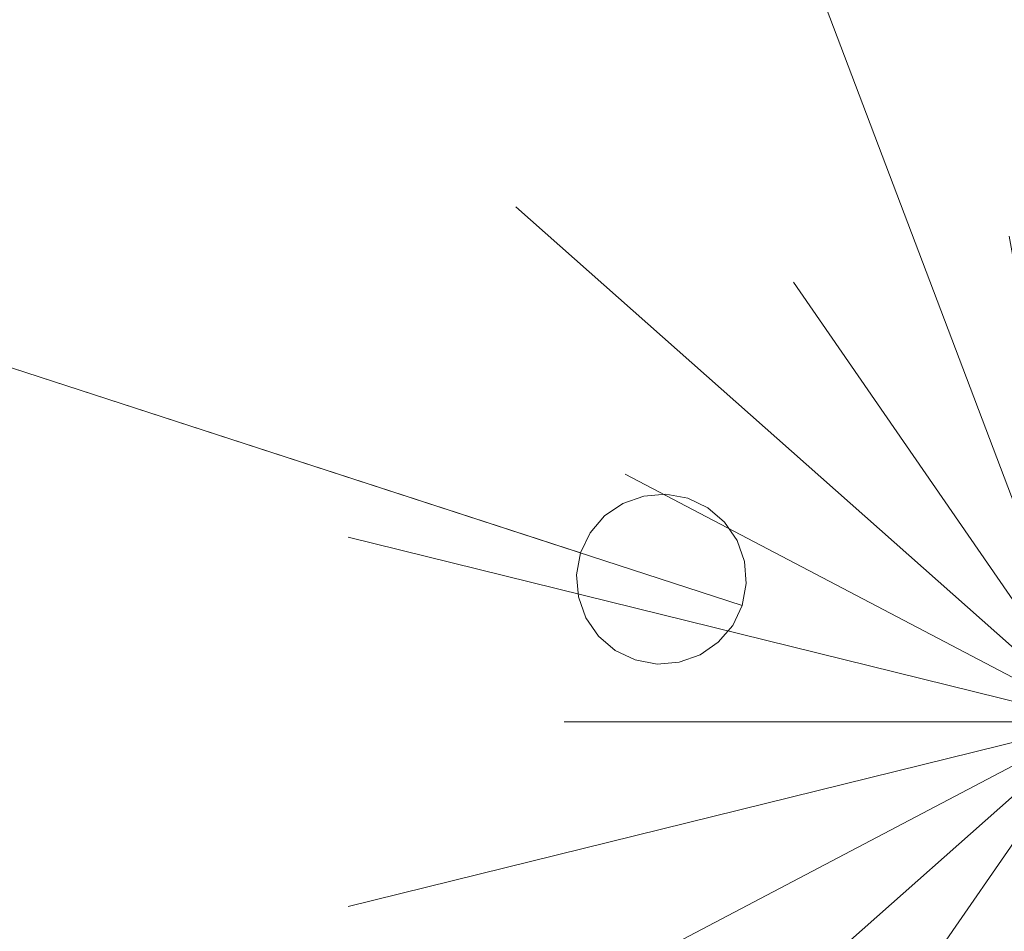
# Model space of a CAD drawing. Units: inches. Extents: x 0 to 204, y 0 to 264.
# Drawn here: x 92 to 96, y 156 to 160 of the extents above; entities that cross this region are included whole.
import ezdxf

# ---------------------------------------------------------------- set-up
doc = ezdxf.new("R2010")
doc.units = ezdxf.units.IN
doc.header["$MEASUREMENT"] = 0
doc.layers.get('0').update_dxf_attribs({"color": 10})

# ---------------------------------------------------------------- blocks, each defined once
blk = doc.blocks.new('TABOUR-A5-3D')
at = {"lineweight": 18}
for points, invisible_edges in [([(5.1189, 5.1265, -0.125), (-1.8841, -7.003, -0.125), (-1.8841, 7.003, -0.125), (-0.0076, 7.25, -0.125)], 11), ([(-1.8517, 6.8822), (-0.0076, 7.125), (-0.0076, 0)], 12), ([(-3.6326, 6.2787, -0.125), (-1.8841, 7.003, -0.125), (-7.2576, 0, -0.125), (-5.1342, 5.1265, -0.125)], 6), ([(-7.2576, 0, -0.125), (-1.8841, 7.003, -0.125), (-1.8841, -7.003, -0.125), (-7.0106, -1.8764, -0.125)], 7), ([(-3.5701, 6.1704), (-1.8517, 6.8822), (-0.0076, 0), (-5.0458, 5.0381)], 6), ([(-7.2576, 0), (-3.6326, 6.2787), (-5.1342, 5.1265), (-7.0106, 1.8764)], 5), ([(6.271, 3.625, -0.125), (6.9953, 1.8764, -0.125), (-1.8841, -7.003, -0.125), (5.1189, 5.1265, -0.125)], 6), ([(-5.0458, 5.0381), (-0.0076, 0), (-6.1781, 3.5625)], 3), ([(-0.0076, 0), (-7.1326, 0), (-6.8899, 1.8441), (-6.1781, 3.5625)], 9), ([(-6.7772, 1.8139, 2.3832), (-4.2839, 2.0273, 2.4467), (-6.077, 3.5042, 2.3832)], 3), ([(-0.0076, 0, 2.5), (-1.2247, 3.209, 2.472), (-1.3468, 1.9401, 2.4868)], 2), ([(-1.2247, 3.209, 2.472), (-0.0076, 0, 2.5), (-0.3947, 2.143, 2.4887)], 12), ([(-2.0993, 0.9635, -0.1935), (-7.6748, 2.8377, -27.1539), (-7.7653, 2.8045, -27.1371)], 13), ([(-7.5792, 2.8461, -27.1734), (-7.6748, 2.8377, -27.1539), (-2.007, 0.9962, -0.202)], 14), ([(-2.0993, 0.9635, -0.1935), (-2.007, 0.9962, -0.202), (-7.6748, 2.8377, -27.1539)], 14), ([(-2.007, 0.9962, -0.202), (-1.9094, 1.0039, -0.2119), (-7.5792, 2.8461, -27.1734)], 14), ([(-1.9094, 1.0039, -0.2119), (-7.4851, 2.8289, -27.1943), (-7.5792, 2.8461, -27.1734)], 13), ([(-1.9094, 1.0039, -0.2119), (-1.8132, 0.986, -0.2225), (-7.4851, 2.8289, -27.1943)], 14), ([(-1.8132, 0.986, -0.2225), (-7.3989, 2.7875, -27.2153), (-7.4851, 2.8289, -27.1943)], 13), ([(-2.18, 0.9081, -0.187), (-7.7653, 2.8045, -27.1371), (-7.8446, 2.7486, -27.1242)], 13), ([(-2.18, 0.9081, -0.187), (-2.0993, 0.9635, -0.1935), (-7.7653, 2.8045, -27.1371)], 14), ([(-1.7248, 0.9439, -0.2331), (-7.3989, 2.7875, -27.2153), (-1.8132, 0.986, -0.2225)], 3), ([(-1.7248, 0.9439, -0.2331), (-7.3265, 2.7246, -27.2348), (-7.3989, 2.7875, -27.2153)], 13), ([(-2.2435, 0.8336, -0.1829), (-7.8446, 2.7486, -27.1242), (-7.9074, 2.6739, -27.1161)], 13), ([(-2.2435, 0.8336, -0.1829), (-2.18, 0.9081, -0.187), (-7.8446, 2.7486, -27.1242)], 14), ([(-1.6504, 0.8803, -0.2429), (-7.3265, 2.7246, -27.2348), (-1.7248, 0.9439, -0.2331)], 3), ([(-1.6504, 0.8803, -0.2429), (-7.2728, 2.6445, -27.2516), (-7.3265, 2.7246, -27.2348)], 13), ([(-2.2857, 0.7453, -0.1815), (-7.9074, 2.6739, -27.1161), (-7.9492, 2.5855, -27.1134)], 1), ([(-2.2857, 0.7453, -0.1815), (-2.2435, 0.8336, -0.1829), (-7.9074, 2.6739, -27.1161)], 14), ([(-1.5949, 0.7996, -0.2514), (-7.2728, 2.6445, -27.2516), (-1.6504, 0.8803, -0.2429)], 3), ([(-1.5949, 0.7996, -0.2514), (-7.2415, 2.5526, -27.2644), (-7.2728, 2.6445, -27.2516)], 13), ([(-7.9492, 2.5855, -27.1134), (-7.9674, 2.4893, -27.1161), (-2.2857, 0.7453, -0.1815)], 2), ([(-1.5949, 0.7996, -0.2514), (-1.5622, 0.7073, -0.2579), (-7.2415, 2.5526, -27.2644)], 14), ([(-7.2346, 2.4553, -27.2725), (-7.2415, 2.5526, -27.2644), (-1.5622, 0.7073, -0.2579)], 14), ([(-2.3035, 0.649, -0.1829), (-7.9674, 2.4893, -27.1161), (-7.9605, 2.392, -27.1242)], 13), ([(-2.3035, 0.649, -0.1829), (-2.2857, 0.7453, -0.1815), (-7.9674, 2.4893, -27.1161)], 14), ([(-1.5546, 0.6097, -0.262), (-7.2528, 2.3592, -27.2753), (-7.2346, 2.4553, -27.2725)], 13), ([(-7.2346, 2.4553, -27.2725), (-1.5622, 0.7073, -0.2579), (-1.5546, 0.6097, -0.262)], 13), ([(-2.2958, 0.5514, -0.187), (-2.3035, 0.649, -0.1829), (-7.9605, 2.392, -27.1242)], 14), ([(-7.9605, 2.392, -27.1242), (-7.9292, 2.3001, -27.1371), (-2.2958, 0.5514, -0.187)], 14), ([(-1.6145, 0.4251, -0.262), (-7.2946, 2.2707, -27.2725), (-7.2528, 2.3592, -27.2753)], 13), ([(-7.2528, 2.3592, -27.2753), (-1.5546, 0.6097, -0.262), (-1.5724, 0.5135, -0.2634)], 1), ([(-7.2528, 2.3592, -27.2753), (-1.5724, 0.5135, -0.2634), (-1.6145, 0.4251, -0.262)], 12), ([(-2.2632, 0.4591, -0.1935), (-2.2958, 0.5514, -0.187), (-7.9292, 2.3001, -27.1371)], 14), ([(-2.2632, 0.4591, -0.1935), (-7.9292, 2.3001, -27.1371), (-7.8755, 2.22, -27.1539)], 13), ([(-1.6781, 0.3507, -0.2579), (-7.3574, 2.196, -27.2644), (-7.2946, 2.2707, -27.2725)], 13), ([(-1.6781, 0.3507, -0.2579), (-7.2946, 2.2707, -27.2725), (-1.6145, 0.4251, -0.262)], 3), ([(-0.0076, 0, 2.5), (-1.3468, 1.9401, 2.4868), (-2.572, 2.2718, 2.4721)], 2), ([(-0.0076, 0, 2.5), (-2.572, 2.2718, 2.4721), (-2.0886, 1.0922, 2.4869)], 2), ([(-2.2077, 0.3785, -0.202), (-2.2632, 0.4591, -0.1935), (-7.8755, 2.22, -27.1539)], 14), ([(-7.8755, 2.22, -27.1539), (-7.8031, 2.1571, -27.1734), (-2.2077, 0.3785, -0.202)], 14), ([(-1.7588, 0.2952, -0.2514), (-7.4367, 2.1401, -27.2516), (-7.3574, 2.196, -27.2644)], 13), ([(-1.6781, 0.3507, -0.2579), (-1.7588, 0.2952, -0.2514), (-7.3574, 2.196, -27.2644)], 14), ([(-2.1333, 0.3149, -0.2119), (-2.2077, 0.3785, -0.202), (-7.8031, 2.1571, -27.1734)], 14), ([(-2.1333, 0.3149, -0.2119), (-7.8031, 2.1571, -27.1734), (-7.7169, 2.1157, -27.1943)], 13), ([(-1.8511, 0.2626, -0.2429), (-7.5272, 2.1069, -27.2348), (-7.4367, 2.1401, -27.2516)], 13), ([(-7.4367, 2.1401, -27.2516), (-1.7588, 0.2952, -0.2514), (-1.8511, 0.2626, -0.2429)], 13), ([(-7.6228, 2.0985, -27.2153), (-2.0449, 0.2727, -0.2225), (-7.7169, 2.1157, -27.1943)], 3), ([(-2.1333, 0.3149, -0.2119), (-7.7169, 2.1157, -27.1943), (-2.0449, 0.2727, -0.2225)], 3), ([(-7.6228, 2.0985, -27.2153), (-7.5272, 2.1069, -27.2348), (-1.9487, 0.2549, -0.2331)], 14), ([(-7.6228, 2.0985, -27.2153), (-1.9487, 0.2549, -0.2331), (-2.0449, 0.2727, -0.2225)], 13), ([(-7.5272, 2.1069, -27.2348), (-1.8511, 0.2626, -0.2429), (-1.9487, 0.2549, -0.2331)], 13), ([(6.271, -3.625, -0.125), (-0.0076, -7.25, -0.125), (-1.8841, -7.003, -0.125), (6.9953, 1.8764, -0.125)], 13), ([(-3.3114, 0.8143, 2.4725), (-0.0076, 0, 2.5), (-2.0886, 1.0922, 2.4869)], 12), ([(-1.8132, 0.986), (-1.9094, 1.0039), (-2.007, 0.9962), (-2.0993, 0.9635)], 8), ([(-2.007, 0.9962, -0.202), (-2.007, 0.9962), (-1.9094, 1.0039), (-1.9094, 1.0039, -0.2119)], 5), ([(-1.8132, 0.986), (-1.8132, 0.986, -0.2225), (-1.9094, 1.0039, -0.2119), (-1.9094, 1.0039)], 5), ([(-2.2435, 0.8336), (-2.0993, 0.9635), (-2.18, 0.9081)], 1), ([(-2.18, 0.9081, -0.187), (-2.18, 0.9081), (-2.0993, 0.9635), (-2.0993, 0.9635, -0.1935)], 5), ([(-2.0993, 0.9635, -0.1935), (-2.0993, 0.9635), (-2.007, 0.9962), (-2.007, 0.9962, -0.202)], 5), ([(-1.6504, 0.8803), (-1.8132, 0.986), (-1.5546, 0.6097), (-1.5949, 0.7996)], 7), ([(-1.7248, 0.9439), (-1.8132, 0.986), (-1.6504, 0.8803)], 2), ([(-1.7248, 0.9439), (-1.7248, 0.9439, -0.2331), (-1.8132, 0.986, -0.2225), (-1.8132, 0.986)], 5), ([(-1.7248, 0.9439, -0.2331), (-1.7248, 0.9439), (-1.6504, 0.8803), (-1.6504, 0.8803, -0.2429)], 5), ([(-2.2435, 0.8336, -0.1829), (-2.2435, 0.8336), (-2.18, 0.9081), (-2.18, 0.9081, -0.187)], 5), ([(-1.6504, 0.8803, -0.2429), (-1.6504, 0.8803), (-1.5949, 0.7996), (-1.5949, 0.7996, -0.2514)], 5), ([(-2.2435, 0.8336), (-2.2857, 0.7453), (-2.3035, 0.649), (-2.2958, 0.5514)], 8), ([(-2.2857, 0.7453, -0.1815), (-2.2857, 0.7453), (-2.2435, 0.8336), (-2.2435, 0.8336, -0.1829)], 4), ([(-0.0076, 0, 2.5), (-3.3114, 0.8143, 2.4725), (-2.3578, 0, 2.4869)], 2), ([(-1.5949, 0.7996), (-1.5546, 0.6097), (-1.5622, 0.7073)], 1), ([(-1.5949, 0.7996, -0.2514), (-1.5949, 0.7996), (-1.5622, 0.7073), (-1.5622, 0.7073, -0.2579)], 5), ([(-2.3035, 0.649), (-2.2857, 0.7453), (-2.2857, 0.7453, -0.1815), (-2.3035, 0.649, -0.1829)], 8), ([(-1.5622, 0.7073, -0.2579), (-1.5622, 0.7073), (-1.5546, 0.6097), (-1.5546, 0.6097, -0.262)], 5), ([(-2.2958, 0.5514), (-2.3035, 0.649), (-2.3035, 0.649, -0.1829), (-2.2958, 0.5514, -0.187)], 10), ([(-2.2958, 0.5514), (-2.2632, 0.4591), (-2.2077, 0.3785), (-1.5546, 0.6097)], 12), ([(-1.6781, 0.3507), (-1.6145, 0.4251), (-1.5724, 0.5135), (-1.5546, 0.6097)], 8), ([(-1.5546, 0.6097, -0.262), (-1.5546, 0.6097), (-1.5724, 0.5135), (-1.5724, 0.5135, -0.2634)], 1), ([(-2.2632, 0.4591), (-2.2958, 0.5514), (-2.2958, 0.5514, -0.187), (-2.2632, 0.4591, -0.1935)], 10), ([(-1.5724, 0.5135), (-1.6145, 0.4251), (-1.6145, 0.4251, -0.262), (-1.5724, 0.5135, -0.2634)], 2), ([(-2.2077, 0.3785), (-2.2632, 0.4591), (-2.2632, 0.4591, -0.1935), (-2.2077, 0.3785, -0.202)], 10), ([(-1.6145, 0.4251), (-1.6781, 0.3507), (-1.6781, 0.3507, -0.2579), (-1.6145, 0.4251, -0.262)], 10), ([(-2.2077, 0.3785), (-2.1333, 0.3149), (-2.0449, 0.2727)], 12), ([(-2.1333, 0.3149), (-2.2077, 0.3785), (-2.2077, 0.3785, -0.202), (-2.1333, 0.3149, -0.2119)], 10), ([(-1.6781, 0.3507), (-2.0449, 0.2727), (-1.9487, 0.2549), (-1.8511, 0.2626)], 9), ([(-1.6781, 0.3507), (-1.8511, 0.2626), (-1.7588, 0.2952)], 1), ([(-1.6781, 0.3507), (-1.7588, 0.2952), (-1.7588, 0.2952, -0.2514), (-1.6781, 0.3507, -0.2579)], 10), ([(-2.1333, 0.3149, -0.2119), (-2.0449, 0.2727, -0.2225), (-2.0449, 0.2727), (-2.1333, 0.3149)], 10), ([(-1.9487, 0.2549), (-2.0449, 0.2727), (-2.0449, 0.2727, -0.2225), (-1.9487, 0.2549, -0.2331)], 10), ([(-1.8511, 0.2626), (-1.9487, 0.2549), (-1.9487, 0.2549, -0.2331), (-1.8511, 0.2626, -0.2429)], 10), ([(-1.7588, 0.2952), (-1.8511, 0.2626), (-1.8511, 0.2626, -0.2429), (-1.7588, 0.2952, -0.2514)], 10), ([(-7.0106, -1.8764), (-6.2863, -3.625), (-1.8841, -7.003), (-7.2576, 0)], 6), ([(-0.0076, 0), (-6.1781, -3.5625), (-6.8899, -1.8441), (-7.1326, 0)], 9), ([(-0.0076, 0), (-3.5701, -6.1704), (-5.0458, -5.0381), (-6.1781, -3.5625)], 9), ([(-0.0076, 0), (-0.0076, -7.125), (-1.8517, -6.8822), (-3.5701, -6.1704)], 8), ([(-3.3114, -0.8143, 2.4725), (-0.0076, 0, 2.5), (-2.3578, 0, 2.4869)], 12), ([(-0.0076, 0, 2.5), (-3.3114, -0.8143, 2.4725), (-2.0886, -1.0922, 2.4869)], 2), ([(-2.572, -2.2718, 2.4721), (-1.3468, -1.9401, 2.4868), (-0.0076, 0, 2.5)], 1), ([(-2.572, -2.2718, 2.4721), (-0.0076, 0, 2.5), (-2.0886, -1.0922, 2.4869)], 12), ([(-1.2247, -3.209, 2.472), (-0.0076, 0, 2.5), (-1.3468, -1.9401, 2.4868)], 12), ([(-0.472, -2.559, 2.4839), (-0.0076, 0, 2.5), (-1.2247, -3.209, 2.472)], 13), ([(-0.0076, 0, 2.5), (-0.472, -2.559, 2.4839), (-0.0076, -1.6967, 2.4859)], 3)]:
    blk.add_3dface(points, dxfattribs=dict(at, invisible_edges=invisible_edges))

msp = doc.modelspace()

# ---------------------------------------------------------------- linework, layer by layer
at = {"lineweight": 18, "invisible_edges": 15}
for points in [[(101.85157, 162.38931, 27.5), (96.72505, 164.51279, 27.5), (93.10005, 163.54147, 27.5), (89.47505, 157.26279, 27.5)], [(101.85157, 161.103, 16), (96.72505, 163.22648, 16), (93.10005, 162.25516, 16), (89.47505, 155.97648, 16)], [(96.72505, 162.85546, 17.87629), (94.80537, 161.27377, 18.1275), (95.91698, 159.9477, 18.31306)], [(94.90642, 160.98008, 18.43261), (95.9223, 160.31126, 18.45379), (94.91116, 162.74601, 18.3832)], [(96.72505, 161.28854, 18.42561), (94.91116, 162.74601, 18.3832), (95.9223, 160.31126, 18.45379)], [(92.89105, 159.64632, 18.17718), (93.17463, 161.43812, 17.99898), (91.30322, 162.58641, 17.62054)], [(103.00373, 153.63779, 27.5), (101.85157, 162.38931, 27.5), (89.47505, 157.26279, 27.5), (94.84861, 150.25982, 27.5)], [(93.8464, 159.8386, 18.44483), (94.90642, 160.98008, 18.43261), (93.22088, 162.04587, 18.3832)], [(95.9223, 161.59757, 29.95379), (95.50802, 160.47183, 29.97199), (96.33801, 159.40575, 29.98872)], [(96.72505, 160.76744, 29.9708), (95.9223, 161.59757, 29.95379), (96.33801, 159.40575, 29.98872)], [(92.89105, 159.64632, 18.17718), (94.49008, 159.34459, 18.31666), (93.17463, 161.43812, 17.99898)], [(94.80537, 161.27377, 18.1275), (93.17463, 161.43812, 17.99898), (94.49008, 159.34459, 18.31666)], [(94.49008, 159.34459, 18.31666), (95.72073, 158.52108, 18.42027), (94.80537, 161.27377, 18.1275)], [(95.91698, 159.9477, 18.31306), (94.80537, 161.27377, 18.1275), (95.72073, 158.52108, 18.42027)], [(93.00192, 158.12706, 18.29718), (92.89105, 159.64632, 18.17718), (89.92629, 161.20949, 17.62054)], [(96.25287, 161.20065, 24), (95.41707, 160.99058, 23.12449), (95.86567, 159.82365, 18)], [(97.28165, 161.20004, 24), (96.25287, 161.20065, 24), (96.72505, 159.82365, 18)], [(103.00373, 152.35148, 16), (101.85157, 161.103, 16), (89.47505, 155.97648, 16), (94.84861, 148.97352, 16)], [(93.8464, 161.12491, 29.94483), (92.46853, 160.43373, 29.93301), (94.16071, 159.53459, 29.97209)], [(94.14692, 159.82365, 18), (94.57722, 161.11676, 23.7652), (93.71877, 160.96061, 23.19272)], [(95.50802, 160.47183, 29.97199), (93.8464, 161.12491, 29.94483), (95.38589, 159.20289, 29.98679)], [(93.8464, 161.12491, 29.94483), (94.16071, 159.53459, 29.97209), (95.38589, 159.20289, 29.98679)], [(95.41707, 160.99058, 23.12449), (94.57722, 161.11676, 23.7652), (95.0063, 159.82365, 18)], [(91.5688, 159.82365, 18), (92.07016, 160.70516, 22.33211), (91.42255, 161.09774, 24.47571)], [(92.07016, 160.70516, 22.33211), (92.42817, 159.82365, 18), (92.77075, 160.98972, 23.52248)], [(92.77075, 160.98972, 23.52248), (93.28755, 159.82365, 18), (93.71877, 160.96061, 23.19272)], [(95.50802, 159.18553, 18.47199), (94.90642, 160.98008, 18.43261), (93.8464, 159.8386, 18.44483)], [(95.50802, 159.18553, 18.47199), (95.9223, 160.31126, 18.45379), (94.90642, 160.98008, 18.43261)], [(93.8464, 159.8386, 18.44483), (91.76941, 160.93212, 18.3832), (92.46853, 159.14742, 18.43301)], [(93.17329, 160.87693, 7.65183), (92.54819, 160.35636, 7.65183), (92.95333, 160.59301, 7.77766)], [(92.78121, 160.52791, 7.5), (92.54819, 160.35636, 7.65183), (93.17329, 160.87693, 7.65183)], [(92.44878, 159.29006, 29.94675), (92.46853, 160.43373, 29.93301), (90.65566, 160.76695, 29.8832)], [(92.61458, 159.98977, 7.12668), (92.55731, 160.14296, 7.17316), (93.44153, 160.7732, 7.13959)], [(93.44153, 160.7732, 7.13959), (92.55731, 160.14296, 7.17316), (92.95757, 160.59201, 7.21925)], [(92.61458, 159.98977, 7.12668), (93.44153, 160.7732, 7.13959), (93.36259, 160.50575, 7.13129)], [(93.96607, 160.6779, 7.77199), (92.81442, 160.05196, 7.86999), (93.04273, 159.93449, 7.72054)], [(93.96607, 160.6779, 7.77199), (93.48991, 160.62441, 7.87212), (92.81442, 160.05196, 7.86999)], [(94.07315, 160.63504, 7.63757), (93.96607, 160.6779, 7.77199), (93.04273, 159.93449, 7.72054)], [(93.48991, 160.62441, 7.87212), (92.93538, 160.37899, 7.86153), (92.81442, 160.05196, 7.86999)], [(93.84109, 160.46401, 7.5), (94.07315, 160.63504, 7.63757), (93.04273, 159.93449, 7.72054)], [(94.07405, 160.63505, 7.36355), (93.2818, 160.09964, 7.33658), (93.52285, 160.38054, 7.23384)], [(94.07405, 160.63505, 7.36355), (93.84109, 160.46401, 7.5), (93.2818, 160.09964, 7.33658)], [(92.55731, 160.14296, 7.17316), (92.18504, 159.89779, 7.26188), (92.95757, 160.59201, 7.21925)], [(92.55611, 160.36477, 7.34962), (92.95757, 160.59201, 7.21925), (92.18504, 159.89779, 7.26188)], [(92.30368, 159.98333, 7.7726), (92.93538, 160.37899, 7.86153), (92.95333, 160.59301, 7.77766)], [(92.30368, 159.98333, 7.7726), (92.95333, 160.59301, 7.77766), (92.54819, 160.35636, 7.65183)], [(92.61458, 159.98977, 7.12668), (93.36259, 160.50575, 7.13129), (92.96861, 160.00306, 7.18444)], [(93.36259, 160.50575, 7.13129), (93.52285, 160.38054, 7.23384), (92.96861, 160.00306, 7.18444)], [(94.16071, 159.53459, 29.97209), (92.46853, 160.43373, 29.93301), (92.44878, 159.29006, 29.94675)], [(97.12589, 160.1704, 28.59629), (95.87701, 160.17016, 28.67784), (96.72505, 160.43857, 30.21266)], [(92.12681, 159.96087, 7.5), (92.55611, 160.36477, 7.34962), (92.18504, 159.89779, 7.26188)], [(92.93538, 160.37899, 7.86153), (92.3005, 159.74079, 7.86146), (92.81442, 160.05196, 7.86999)], [(92.30368, 159.98333, 7.7726), (92.3005, 159.74079, 7.86146), (92.93538, 160.37899, 7.86153)], [(92.96861, 160.00306, 7.18444), (93.52285, 160.38054, 7.23384), (93.2818, 160.09964, 7.33658)], [(92.54819, 160.35636, 7.65183), (92.12681, 159.96087, 7.5), (91.91659, 159.65462, 7.64794)], [(92.54819, 160.35636, 7.65183), (91.91659, 159.65462, 7.64794), (92.30368, 159.98333, 7.7726)], [(95.87701, 160.17016, 28.67784), (94.64929, 160.13452, 28.96029), (95.03432, 160.32017, 30.23811)], [(95.9223, 160.31126, 18.45379), (95.50802, 159.18553, 18.47199), (96.33801, 158.11944, 18.48873)], [(96.72505, 159.48113, 18.4708), (95.9223, 160.31126, 18.45379), (96.33801, 158.11944, 18.48873)], [(95.18917, 160.26749, 30.24943), (94.42344, 159.95078, 28.99611), (95.95671, 160.00526, 28.72599)], [(97.51768, 160.00153, 28.70992), (96.72505, 160.26749, 30.24943), (95.95671, 160.00526, 28.72599)], [(92.72716, 159.73979, 28.02529), (93.3436, 160.20177, 30.26355), (93.65834, 159.99837, 28.80081)], [(93.3436, 160.20177, 30.26355), (94.64929, 160.13452, 28.96029), (93.65834, 159.99837, 28.80081)], [(94.3787, 159.92158, 27.6365), (94.64929, 160.13452, 28.96029), (95.87701, 160.17016, 28.67784)], [(94.3787, 159.92158, 27.6365), (95.87701, 160.17016, 28.67784), (95.93728, 159.9269, 26.74589)], [(97.12589, 160.1704, 28.59629), (97.12012, 159.96059, 26.96047), (95.87701, 160.17016, 28.67784)], [(95.87701, 160.17016, 28.67784), (97.12012, 159.96059, 26.96047), (95.93728, 159.9269, 26.74589)], [(92.55731, 160.14296, 7.17316), (91.86465, 159.28109, 7.16477), (92.18504, 159.89779, 7.26188)], [(91.86465, 159.28109, 7.16477), (92.55731, 160.14296, 7.17316), (92.61458, 159.98977, 7.12668)], [(94.64929, 160.13452, 28.96029), (94.3787, 159.92158, 27.6365), (93.65834, 159.99837, 28.80081)], [(92.96861, 160.00306, 7.18444), (93.2818, 160.09964, 7.33658), (92.63477, 159.51378, 7.27724)], [(92.63477, 159.51378, 7.27724), (93.2818, 160.09964, 7.33658), (92.69362, 159.46973, 7.5)], [(93.16169, 159.77749, 28.94994), (94.42344, 159.95078, 28.99611), (93.66625, 160.07281, 30.29126)], [(92.25426, 159.41523, 7.86859), (92.81442, 160.05196, 7.86999), (92.3005, 159.74079, 7.86146)], [(92.81442, 160.05196, 7.86999), (92.25426, 159.41523, 7.86859), (92.51307, 159.45426, 7.78205)], [(92.81442, 160.05196, 7.86999), (92.51307, 159.45426, 7.78205), (93.04273, 159.93449, 7.72054)], [(92.3005, 159.74079, 7.86146), (92.30368, 159.98333, 7.7726), (91.79772, 159.29253, 7.79625)], [(91.91659, 159.65462, 7.64794), (91.79772, 159.29253, 7.79625), (92.30368, 159.98333, 7.7726)], [(92.61458, 159.98977, 7.12668), (92.00901, 159.19662, 7.125), (91.86465, 159.28109, 7.16477)], [(92.34422, 159.39049, 7.15868), (92.00901, 159.19662, 7.125), (92.61458, 159.98977, 7.12668)], [(92.96861, 160.00306, 7.18444), (92.34422, 159.39049, 7.15868), (92.61458, 159.98977, 7.12668)], [(92.34422, 159.39049, 7.15868), (92.96861, 160.00306, 7.18444), (92.63477, 159.51378, 7.27724)], [(93.65834, 159.99837, 28.80081), (94.3787, 159.92158, 27.6365), (92.72716, 159.73979, 28.02529)], [(95.95671, 160.00526, 28.72599), (94.42344, 159.95078, 28.99611), (94.65153, 159.71125, 27.46387)], [(94.65153, 159.71125, 27.46387), (96.72505, 159.76887, 27.19962), (95.95671, 160.00526, 28.72599)], [(95.95671, 160.00526, 28.72599), (96.72505, 159.76887, 27.19962), (97.51768, 160.00153, 28.70992)], [(91.38251, 159.47299, 28.13295), (92.12234, 159.94224, 30.31932), (92.72716, 159.73979, 28.02529)], [(92.69362, 159.46973, 7.5), (93.04273, 159.93449, 7.72054), (92.38277, 159.14063, 7.66547)], [(92.51307, 159.45426, 7.78205), (92.38277, 159.14063, 7.66547), (93.04273, 159.93449, 7.72054)], [(93.16169, 159.77749, 28.94994), (94.65153, 159.71125, 27.46387), (94.42344, 159.95078, 28.99611)], [(94.3062, 159.76116, 26.27691), (95.93728, 159.9269, 26.74589), (95.71598, 159.78948, 25.33709)], [(95.93728, 159.9269, 26.74589), (94.3062, 159.76116, 26.27691), (94.3787, 159.92158, 27.6365)], [(96.717, 159.78204, 24.9046), (95.71598, 159.78948, 25.33709), (95.93728, 159.9269, 26.74589)], [(97.12012, 159.96059, 26.96047), (96.717, 159.78204, 24.9046), (95.93728, 159.9269, 26.74589)], [(91.5543, 159.09491, 7.32001), (92.18504, 159.89779, 7.26188), (91.86465, 159.28109, 7.16477)], [(91.5543, 159.09491, 7.32001), (91.65868, 159.23244, 7.5), (92.18504, 159.89779, 7.26188)], [(92.72716, 159.73979, 28.02529), (94.3787, 159.92158, 27.6365), (93.39715, 159.59488, 25.77058)], [(93.39715, 159.59488, 25.77058), (94.3787, 159.92158, 27.6365), (94.3062, 159.76116, 26.27691)], [(93.16169, 159.77749, 28.94994), (92.14333, 159.87812, 30.3331), (91.92504, 159.53755, 28.91105)], [(93.8464, 159.8386, 18.44483), (92.46853, 159.14742, 18.43301), (94.16071, 158.24828, 18.47209)], [(95.50802, 159.18553, 18.47199), (93.8464, 159.8386, 18.44483), (95.38589, 157.91658, 18.48679)], [(93.8464, 159.8386, 18.44483), (94.16071, 158.24828, 18.47209), (95.38589, 157.91658, 18.48679)], [(92.58845, 159.44982, 27.65522), (93.16169, 159.77749, 28.94994), (91.92504, 159.53755, 28.91105)], [(94.65153, 159.71125, 27.46387), (93.16169, 159.77749, 28.94994), (92.58845, 159.44982, 27.65522)], [(94.3062, 159.76116, 26.27691), (94.69675, 159.69493, 25.01741), (93.39715, 159.59488, 25.77058)], [(94.3062, 159.76116, 26.27691), (95.71598, 159.78948, 25.33709), (94.69675, 159.69493, 25.01741)], [(95.03108, 159.53212, 25.9179), (96.72505, 159.76887, 27.19962), (94.65153, 159.71125, 27.46387)], [(95.71598, 159.78948, 25.33709), (95.24855, 159.64848, 23.22036), (94.69675, 159.69493, 25.01741)], [(96.72505, 159.76887, 27.19962), (95.03108, 159.53212, 25.9179), (96.35004, 159.53952, 25.42861)], [(95.71598, 159.78948, 25.33709), (96.37446, 159.70356, 23.41362), (95.24855, 159.64848, 23.22036)], [(95.71598, 159.78948, 25.33709), (96.717, 159.78204, 24.9046), (96.37446, 159.70356, 23.41362)], [(91.80919, 159.33369, 26.19077), (91.38251, 159.47299, 28.13295), (92.72716, 159.73979, 28.02529)], [(92.3005, 159.74079, 7.86146), (91.7451, 158.79658, 7.87475), (92.25426, 159.41523, 7.86859)], [(92.3005, 159.74079, 7.86146), (91.79772, 159.29253, 7.79625), (91.7451, 158.79658, 7.87475)], [(91.80919, 159.33369, 26.19077), (92.72716, 159.73979, 28.02529), (93.39715, 159.59488, 25.77058)], [(92.58845, 159.44982, 27.65522), (92.70812, 159.25179, 26.14698), (94.65153, 159.71125, 27.46387)], [(94.65153, 159.71125, 27.46387), (92.70812, 159.25179, 26.14698), (93.77236, 159.32284, 25.28253)], [(95.03108, 159.53212, 25.9179), (94.65153, 159.71125, 27.46387), (93.77236, 159.32284, 25.28253)], [(94.69675, 159.69493, 25.01741), (93.90083, 159.51798, 23.41722), (93.39715, 159.59488, 25.77058)], [(95.24855, 159.64848, 23.22036), (93.90083, 159.51798, 23.41722), (94.69675, 159.69493, 25.01741)], [(94.51273, 159.55891, 21.73653), (96.14427, 159.6698, 21.88207), (95.25262, 159.59402, 20.25)], [(96.14427, 159.6698, 21.88207), (94.51273, 159.55891, 21.73653), (95.24855, 159.64848, 23.22036)], [(96.37446, 159.70356, 23.41362), (96.14427, 159.6698, 21.88207), (95.24855, 159.64848, 23.22036)], [(96.37446, 159.70356, 23.41362), (97.46373, 159.66461, 21.80131), (96.14427, 159.6698, 21.88207)], [(96.14427, 159.6698, 21.88207), (97.46373, 159.66461, 21.80131), (96.72505, 159.70242, 20.25)], [(94.49008, 159.34459, 18.31666), (92.89105, 159.64632, 18.17718), (94.77817, 157.57175, 18.43672)], [(94.77817, 157.57175, 18.43672), (92.89105, 159.64632, 18.17718), (93.00192, 158.12706, 18.29718)], [(93.90083, 159.51798, 23.41722), (95.24855, 159.64848, 23.22036), (94.51273, 159.55891, 21.73653)], [(92.87488, 159.40852, 24.45519), (91.80919, 159.33369, 26.19077), (93.39715, 159.59488, 25.77058)], [(93.90083, 159.51798, 23.41722), (92.87488, 159.40852, 24.45519), (93.39715, 159.59488, 25.77058)], [(93.00192, 158.12706, 18.29718), (88.89028, 159.56068, 17.62054), (90.75977, 157.85377, 18.05511)], [(92.58845, 159.44982, 27.65522), (91.92504, 159.53755, 28.91105), (91.57365, 159.10683, 26.85612)], [(93.90083, 159.51798, 23.41722), (94.51273, 159.55891, 21.73653), (93.35023, 159.40047, 21.75786)], [(93.35023, 159.40047, 21.75786), (94.51273, 159.55891, 21.73653), (93.78019, 159.48562, 20.25)], [(96.35004, 159.53952, 25.42861), (95.03108, 159.53212, 25.9179), (95.32794, 159.39043, 24.33425)], [(96.35004, 159.53952, 25.42861), (95.32794, 159.39043, 24.33425), (96.72505, 159.38335, 23.64972)], [(92.28319, 158.83108, 7.5), (91.99517, 158.50573, 7.35464), (92.63477, 159.51378, 7.27724)], [(92.63477, 159.51378, 7.27724), (91.99517, 158.50573, 7.35464), (92.08573, 158.83075, 7.232)], [(92.34422, 159.39049, 7.15868), (92.63477, 159.51378, 7.27724), (92.08573, 158.83075, 7.232)], [(94.16071, 159.53459, 29.97209), (92.44878, 159.29006, 29.94675), (94.64409, 158.35496, 29.98687)], [(92.87488, 159.40852, 24.45519), (93.90083, 159.51798, 23.41722), (92.5944, 159.28579, 22.9946)], [(93.90083, 159.51798, 23.41722), (93.35023, 159.40047, 21.75786), (92.5944, 159.28579, 22.9946)], [(93.77236, 159.32284, 25.28253), (95.32794, 159.39043, 24.33425), (95.03108, 159.53212, 25.9179)], [(92.44878, 158.00375, 18.44675), (92.46853, 159.14742, 18.43301), (90.65566, 159.48064, 18.3832)], [(92.70812, 159.25179, 26.14698), (92.58845, 159.44982, 27.65522), (91.57365, 159.10683, 26.85612)], [(92.51307, 159.45426, 7.78205), (92.04932, 158.83516, 7.79698), (92.38277, 159.14063, 7.66547)], [(92.25426, 159.41523, 7.86859), (92.04932, 158.83516, 7.79698), (92.51307, 159.45426, 7.78205)], [(91.7451, 158.79658, 7.87475), (92.04932, 158.83516, 7.79698), (92.25426, 159.41523, 7.86859)], [(91.80496, 159.18346, 24.40151), (92.87488, 159.40852, 24.45519), (92.5944, 159.28579, 22.9946)], [(91.80919, 159.33369, 26.19077), (92.87488, 159.40852, 24.45519), (91.80496, 159.18346, 24.40151)], [(92.08573, 158.83075, 7.232), (91.67801, 158.53565, 7.12842), (92.34422, 159.39049, 7.15868)], [(92.00901, 159.19662, 7.125), (92.34422, 159.39049, 7.15868), (91.67801, 158.53565, 7.12842)], [(92.32791, 159.20403, 21.59114), (92.5944, 159.28579, 22.9946), (93.35023, 159.40047, 21.75786)], [(93.35023, 159.40047, 21.75786), (92.86149, 159.28025, 20.25), (92.32791, 159.20403, 21.59114)], [(95.32794, 159.39043, 24.33425), (93.55795, 159.1229, 23.3879), (94.63282, 159.2317, 22.93289)], [(93.77236, 159.32284, 25.28253), (93.55795, 159.1229, 23.3879), (95.32794, 159.39043, 24.33425)], [(96.72505, 159.38335, 23.64972), (95.32794, 159.39043, 24.33425), (94.63282, 159.2317, 22.93289)], [(95.9847, 159.27373, 21.75554), (96.72505, 159.38335, 23.64972), (94.63282, 159.2317, 22.93289)], [(96.72505, 159.38335, 23.64972), (95.9847, 159.27373, 21.75554), (97.46539, 159.279, 21.91683)], [(92.70812, 159.25179, 26.14698), (92.51446, 159.04276, 24.65051), (93.77236, 159.32284, 25.28253)], [(92.51446, 159.04276, 24.65051), (93.55795, 159.1229, 23.3879), (93.77236, 159.32284, 25.28253)], [(92.44878, 159.29006, 29.94675), (89.95552, 159.07667, 29.8832), (91.71418, 158.63917, 29.93579)], [(92.5944, 159.28579, 22.9946), (91.58515, 159.0472, 22.64067), (91.80496, 159.18346, 24.40151)], [(92.5944, 159.28579, 22.9946), (92.32791, 159.20403, 21.59114), (91.58515, 159.0472, 22.64067)], [(91.67801, 158.53565, 7.12842), (91.86465, 159.28109, 7.16477), (92.00901, 159.19662, 7.125)], [(91.71418, 158.63917, 29.93579), (93.42133, 158.07708, 29.97247), (92.44878, 159.29006, 29.94675)], [(94.64409, 158.35496, 29.98687), (92.44878, 159.29006, 29.94675), (93.42133, 158.07708, 29.97247)], [(96.72505, 159.20924, 20.25), (97.46539, 159.279, 21.91683), (95.9847, 159.27373, 21.75554)], [(92.51446, 159.04276, 24.65051), (92.70812, 159.25179, 26.14698), (91.30504, 158.84689, 25.42401)], [(92.70812, 159.25179, 26.14698), (91.57365, 159.10683, 26.85612), (91.30504, 158.84689, 25.42401)], [(94.63282, 159.2317, 22.93289), (93.55795, 159.1229, 23.3879), (93.53001, 159.04433, 22.04281)], [(93.53001, 159.04433, 22.04281), (94.80465, 159.18968, 21.5493), (94.63282, 159.2317, 22.93289)], [(94.80465, 159.18968, 21.5493), (95.9847, 159.27373, 21.75554), (94.63282, 159.2317, 22.93289)], [(94.80465, 159.18968, 21.5493), (95.24542, 159.20924, 20.25), (95.9847, 159.27373, 21.75554)], [(90.77123, 158.83197, 21.741), (91.58515, 159.0472, 22.64067), (92.32791, 159.20403, 21.59114)], [(90.77123, 158.83197, 21.741), (92.32791, 159.20403, 21.59114), (91.9428, 159.07489, 20.25)], [(93.78247, 158.98771, 20.25), (94.80465, 159.18968, 21.5493), (93.53001, 159.04433, 22.04281)], [(94.16071, 158.24828, 18.47209), (92.46853, 159.14742, 18.43301), (92.44878, 158.00375, 18.44675)], [(92.38277, 159.14063, 7.66547), (92.04932, 158.83516, 7.79698), (91.76847, 158.19409, 7.75025)], [(92.28319, 158.83108, 7.5), (92.38277, 159.14063, 7.66547), (91.76847, 158.19409, 7.75025)], [(93.53001, 159.04433, 22.04281), (93.55795, 159.1229, 23.3879), (92.4747, 158.90083, 23.01638)], [(93.55795, 159.1229, 23.3879), (92.51446, 159.04276, 24.65051), (92.4747, 158.90083, 23.01638)], [(91.46265, 158.73794, 23.9883), (92.51446, 159.04276, 24.65051), (91.30504, 158.84689, 25.42401)], [(92.4747, 158.90083, 23.01638), (92.51446, 159.04276, 24.65051), (91.46265, 158.73794, 23.9883)], [(92.42662, 158.82064, 21.63189), (93.53001, 159.04433, 22.04281), (92.4747, 158.90083, 23.01638)], [(92.42662, 158.82064, 21.63189), (93.78247, 158.98771, 20.25), (93.53001, 159.04433, 22.04281)], [(90.8391, 158.46905, 22.76992), (92.42662, 158.82064, 21.63189), (92.4747, 158.90083, 23.01638)], [(92.4747, 158.90083, 23.01638), (91.46265, 158.73794, 23.9883), (90.8391, 158.46905, 22.76992)], [(90.90622, 158.3281, 20.25), (92.42662, 158.82064, 21.63189), (90.8391, 158.46905, 22.76992)], [(91.50355, 157.86599, 7.84079), (91.76847, 158.19409, 7.75025), (92.04932, 158.83516, 7.79698)], [(91.7451, 158.79658, 7.87475), (91.50355, 157.86599, 7.84079), (92.04932, 158.83516, 7.79698)], [(91.67801, 158.53565, 7.12842), (92.08573, 158.83075, 7.232), (91.73913, 158.16207, 7.2351)], [(91.99517, 158.50573, 7.35464), (91.73913, 158.16207, 7.2351), (92.08573, 158.83075, 7.232)], [(91.71418, 158.63917, 29.93579), (89.71672, 157.26279, 29.8832), (92.04983, 157.46355, 29.94793)], [(92.04983, 157.46355, 29.94793), (93.42133, 158.07708, 29.97247), (91.71418, 158.63917, 29.93579)], [(91.50454, 157.45906, 7.25326), (91.73913, 158.16207, 7.2351), (91.99517, 158.50573, 7.35464)], [(91.99517, 158.50573, 7.35464), (91.87276, 158.19244, 7.5), (91.50454, 157.45906, 7.25326)], [(94.16071, 158.24828, 18.47209), (92.44878, 158.00375, 18.44675), (94.64409, 157.06865, 18.48687)], [(95.17814, 157.87253, 27.5), (94.91954, 158.24881, 27.5), (94.63341, 158.22629, 27.5)], [(94.43685, 157.81419, 27.5), (95.17814, 157.87253, 27.5), (94.63341, 158.22629, 27.5), (94.48916, 158.0964, 27.5)], [(93.00192, 158.12706, 18.29718), (90.75977, 157.85377, 18.05511), (93.24025, 156.79475, 18.36796)], [(94.98232, 156.86671, 18.46613), (94.77817, 157.57175, 18.43672), (93.00192, 158.12706, 18.29718)], [(93.24025, 156.79475, 18.36796), (94.98232, 156.86671, 18.46613), (93.00192, 158.12706, 18.29718)], [(92.04983, 157.46355, 29.94793), (94.3749, 157.26279, 29.98687), (93.42133, 158.07708, 29.97247)], [(92.44878, 158.00375, 18.44675), (89.95552, 157.79037, 18.3832), (91.71418, 157.35286, 18.43579)], [(91.71418, 157.35286, 18.43579), (93.42133, 156.79077, 18.47247), (92.44878, 158.00375, 18.44675)], [(94.64409, 157.06865, 18.48687), (92.44878, 158.00375, 18.44675), (93.42133, 156.79077, 18.47247)], [(90.26044, 156.51604, 18.02554), (93.24025, 156.79475, 18.36796), (90.75977, 157.85377, 18.05511)], [(94.52498, 157.64124, 27.5), (94.68778, 157.53551, 27.5), (95.05458, 157.61348, 27.5), (95.17814, 157.87253, 27.5)], [(91.71418, 155.88641, 29.93579), (92.04983, 157.46355, 29.94793), (89.71672, 157.26279, 29.8832)], [(92.04983, 157.46355, 29.94793), (91.71418, 155.88641, 29.93579), (93.42133, 156.44849, 29.97247)], [(93.42133, 156.44849, 29.97247), (94.3749, 157.26279, 29.98687), (92.04983, 157.46355, 29.94793)], [(91.71418, 157.35286, 18.43579), (89.71672, 155.97648, 18.3832), (92.04983, 156.17724, 18.44793)], [(92.04983, 156.17724, 18.44793), (93.42133, 156.79077, 18.47247), (91.71418, 157.35286, 18.43579)], [(95.13779, 156.7761, 16), (94.91954, 156.9625, 16), (94.63341, 156.93998, 16)], [(90.26044, 156.51604, 18.02554), (92.42919, 155.78766, 18.30735), (93.24025, 156.79475, 18.36796)], [(92.04983, 156.17724, 18.44793), (94.3749, 155.97648, 18.48687), (93.42133, 156.79077, 18.47247)], [(95.1603, 156.48997, 16), (95.13779, 156.7761, 16), (94.44701, 156.72173, 16)], [(94.43685, 156.52789, 16), (94.68778, 156.24921, 16), (95.1603, 156.48997, 16), (94.44701, 156.72173, 16)], [(92.42919, 155.78766, 18.30735), (90.26044, 156.51604, 18.02554), (90.26044, 155.05927, 18.02554)], [(91.71418, 155.88641, 29.93579), (92.44878, 155.23551, 29.94675), (93.42133, 156.44849, 29.97247)], [(92.44878, 155.23551, 29.94675), (94.64409, 156.17062, 29.98687), (93.42133, 156.44849, 29.97247)]]:
    msp.add_3dface(points, dxfattribs=at)

# ---------------------------------------------------------------- block references
msp.add_blockref('TABOUR-A5-3D', (96.7327, 157.26279, 27.5))

doc.saveas('drawing.dxf')
